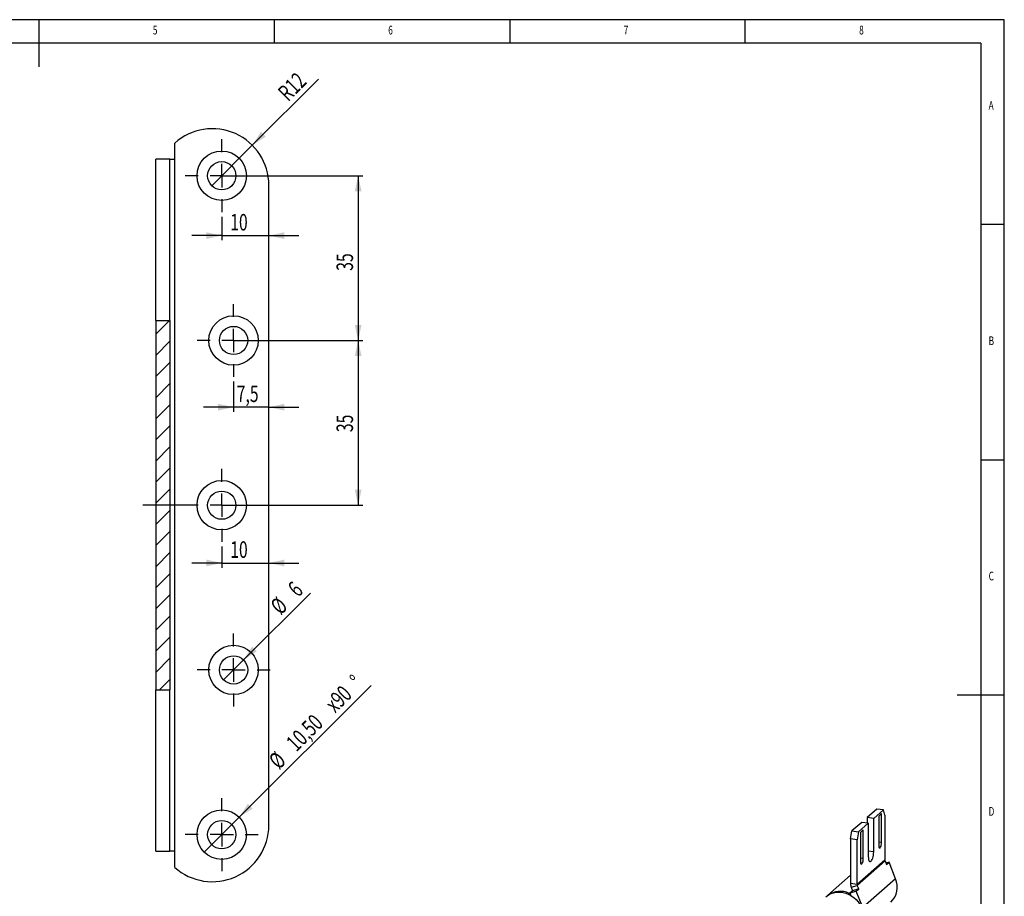
# Model space of a CAD drawing. Extents: x 5 to 415, y 5 to 292.
# Drawn here: x 206 to 415, y 106 to 292 of the extents above; entities that cross this region are included whole.
import ezdxf
from ezdxf.enums import TextEntityAlignment as Align

# ---------------------------------------------------------------- set-up
doc = ezdxf.new("R2010")
doc.units = 0
doc.layers.get('0').update_dxf_attribs({"linetype": 'CONTINUOUS'})
doc.dimstyles.new('SLDDIMSTYLE0', dxfattribs={"dimtxt": 3.5, "dimasz": 3.302, "dimexe": 0, "dimexo": 0.0625, "dimgap": 0.875, "dimtad": 1, "dimrnd": 1e-09, "dimzin": 12, "dimsah": 1, "dimcen": 0.09, "dimazin": 3, "dimtfac": 1, "dimtmove": 0, "dimatfit": 3})
doc.dimstyles.new('SLDDIMSTYLE2', dxfattribs={"dimtxt": 3.5, "dimasz": 3.302, "dimexe": 0, "dimexo": 0.0625, "dimgap": 0.875, "dimtad": 1, "dimrnd": 1e-09, "dimzin": 12, "dimsah": 1, "dimcen": 0.09, "dimazin": 3, "dimtfac": 1, "dimtofl": 0, "dimtmove": 0, "dimatfit": 3})
doc.dimstyles.new('SLDDIMSTYLE4', dxfattribs={"dimtxt": 3.5, "dimasz": 3.302, "dimexe": 0, "dimexo": 0.0625, "dimgap": 0.875, "dimtad": 1, "dimrnd": 1e-09, "dimzin": 12, "dimsah": 1, "dimcen": 0.09, "dimazin": 3, "dimtfac": 1, "dimtmove": 0, "dimatfit": 3})
doc.dimstyles.new('SLDDIMSTYLE6', dxfattribs={"dimtxt": 3.5, "dimasz": 3.302, "dimexe": 0, "dimexo": 0.0625, "dimgap": 0.875, "dimtad": 1, "dimrnd": 1e-09, "dimzin": 12, "dimsah": 1, "dimcen": 0, "dimazin": 3, "dimtfac": 1, "dimtofl": 0, "dimtmove": 0, "dimatfit": 3})
doc.dimstyles.new('SLDDIMSTYLE7', dxfattribs={"dimtxt": 3.5, "dimasz": 3.302, "dimexe": 0, "dimexo": 0.0625, "dimgap": 0.875, "dimtad": 1, "dimrnd": 1e-09, "dimzin": 12, "dimblk1": 'NONE', "dimsah": 1, "dimcen": 0, "dimazin": 3, "dimtfac": 1, "dimtmove": 0, "dimatfit": 3})
doc.dimstyles.new('SLDDIMSTYLE8', dxfattribs={"dimtxt": 3.5, "dimasz": 3.302, "dimexe": 0, "dimexo": 0.0625, "dimgap": 0.875, "dimtad": 1, "dimrnd": 1e-09, "dimzin": 12, "dimblk1": 'NONE', "dimsah": 1, "dimcen": 0, "dimazin": 3, "dimtfac": 1, "dimtmove": 0, "dimatfit": 3})

# ---------------------------------------------------------------- blocks, each defined once
blk = doc.blocks.new('_D_12')
at = {"color": 7, "linetype": 'CONTINUOUS'}
for p, q in [((249.82, 258.84), (278.78, 258.84)), ((277.78, 258.84), (277.78, 223.84)), ((252.32, 223.84), (278.78, 223.84))]:
    blk.add_line(p, q, dxfattribs=at)
for points in [[(277.78, 258.84), (277.06, 255.54), (278.5, 255.54)], [(277.78, 223.84), (278.5, 227.14), (277.06, 227.14)]]:
    blk.add_solid(points, dxfattribs=at)
at = {"color": 7, "linetype": 'CONTINUOUS', "width": 0.7}
blk.add_text('35', height=3.5, rotation=90, dxfattribs=at).set_placement((277.78, 238.65, -31.57), align=Align.BOTTOM_LEFT)
blk = doc.blocks.new('_D_13')
at = {"color": 7, "linetype": 'CONTINUOUS'}
for p, q in [((252.32, 223.84), (278.78, 223.84)), ((277.78, 223.84), (277.78, 188.84)), ((249.82, 188.84), (278.78, 188.84))]:
    blk.add_line(p, q, dxfattribs=at)
for points in [[(277.78, 223.84), (277.06, 220.54), (278.5, 220.54)], [(277.78, 188.84), (278.5, 192.14), (277.06, 192.14)]]:
    blk.add_solid(points, dxfattribs=at)
at = {"color": 7, "linetype": 'CONTINUOUS', "width": 0.7}
blk.add_text('35', height=3.5, rotation=90, dxfattribs=at).set_placement((277.78, 204.37, -31.57), align=Align.BOTTOM_LEFT)
blk = doc.blocks.new('_D_14')
at = {"color": 7, "linetype": 'CONTINUOUS'}
for q in [(269.34, 279.37), (246.82, 256.84)]:
    blk.add_line((255.3, 265.33), q, dxfattribs=at)
blk.add_solid([(255.3, 265.33), (258.15, 267.15), (257.13, 268.17)], dxfattribs=at)
at = {"color": 7, "linetype": 'CONTINUOUS', "width": 0.7}
blk.add_text('R12', height=3.5, rotation=45, dxfattribs=at).set_placement((263.69, 273.7, -31.57), align=Align.BOTTOM_LEFT)
blk = doc.blocks.new('_D_15')
at = {"color": 7, "linetype": 'CONTINUOUS'}
for q in [(267.63, 170.16), (249.19, 151.72)]:
    blk.add_line((253.44, 155.96), q, dxfattribs=at)
blk.add_solid([(253.44, 155.96), (256.28, 157.79), (255.26, 158.81)], dxfattribs=at)
at = {"color": 7, "linetype": 'CONTINUOUS', "width": 0.7}
for s, p in [('6', (265.79, 168.35, -31.57)), ('%%c', (262.09, 164.58, -31.57))]:
    blk.add_text(s, height=3.5, rotation=45, dxfattribs=at).set_placement(p, align=Align.BOTTOM_LEFT)
blk = doc.blocks.new('_NONE')
blk = doc.blocks.new('_D_16')
at = {"color": 7, "linetype": 'CONTINUOUS'}
for q in [(280.52, 150.54), (245.1, 115.13)]:
    blk.add_line((252.53, 122.55), q, dxfattribs=at)
blk.add_solid([(252.53, 122.55), (255.37, 124.38), (254.35, 125.4)], dxfattribs=at)
at = {"color": 7, "linetype": 'CONTINUOUS', "width": 0.7}
for s, p in [('%%d', (278.96, 148.96, -31.57)), ('x90', (273.68, 143.76, -31.57)), ('10,50', (265.45, 135.53, -31.57)), ('%%c', (261.75, 131.76, -31.57))]:
    blk.add_text(s, height=3.5, rotation=45, dxfattribs=at).set_placement(p, align=Align.BOTTOM_LEFT)
blk = doc.blocks.new('_D_17')
at = {"color": 7, "linetype": 'CONTINUOUS'}
for p, q in [((248.82, 250.09), (248.82, 245.12)), ((248.82, 246.12), (242.47, 246.12)), ((248.82, 246.12), (258.82, 246.12)), ((258.82, 246.12), (265.17, 246.12))]:
    blk.add_line(p, q, dxfattribs=at)
for points in [[(248.82, 246.12), (245.51, 246.84), (245.51, 245.4)], [(258.82, 246.12), (262.12, 245.4), (262.12, 246.84)]]:
    blk.add_solid(points, dxfattribs=at)
at = {"color": 7, "linetype": 'CONTINUOUS', "width": 0.7}
blk.add_text('10', height=3.5, dxfattribs=at).set_placement((250.61, 246.12, -31.57), align=Align.BOTTOM_LEFT)
blk = doc.blocks.new('_D_18')
at = {"color": 7, "linetype": 'CONTINUOUS'}
for p, q in [((251.32, 215.09), (251.32, 208.67)), ((251.32, 209.67), (244.97, 209.67)), ((258.82, 209.67), (251.32, 209.67)), ((258.82, 209.67), (265.17, 209.67))]:
    blk.add_line(p, q, dxfattribs=at)
for points in [[(251.32, 209.67), (248.01, 210.39), (248.01, 208.95)], [(258.82, 209.67), (262.12, 208.95), (262.12, 210.39)]]:
    blk.add_solid(points, dxfattribs=at)
at = {"color": 7, "linetype": 'CONTINUOUS', "width": 0.7}
blk.add_text('7,5', height=3.5, dxfattribs=at).set_placement((251.99, 209.67, -31.57), align=Align.BOTTOM_LEFT)
blk = doc.blocks.new('_D_19')
at = {"color": 7, "linetype": 'CONTINUOUS'}
for p, q in [((248.82, 180.09), (248.82, 175.56)), ((248.82, 176.56), (242.47, 176.56)), ((248.82, 176.56), (258.82, 176.56)), ((258.82, 176.56), (265.17, 176.56))]:
    blk.add_line(p, q, dxfattribs=at)
for points in [[(248.82, 176.56), (245.51, 177.28), (245.51, 175.84)], [(258.82, 176.56), (262.12, 175.84), (262.12, 177.28)]]:
    blk.add_solid(points, dxfattribs=at)
at = {"color": 7, "linetype": 'CONTINUOUS', "width": 0.7}
blk.add_text('10', height=3.5, dxfattribs=at).set_placement((250.61, 176.56, -31.57), align=Align.BOTTOM_LEFT)
blk = doc.blocks.new('SW_CENTERMARKSYMBOL_4')
at = {"color": 0, "linetype": 'CONTINUOUS'}
for p, q in [((0, 5), (0, 7.75)), ((0, 0), (0, 2.5)), ((-5, 0), (-7.75, 0)), ((0, 0), (-2.5, 0)), ((0, 0), (0, -2.5)), ((0, 0), (2.5, 0)), ((5, 0), (7.75, 0)), ((0, -5), (0, -7.75))]:
    blk.add_line(p, q, dxfattribs=at)
blk = doc.blocks.new('SW_CENTERMARKSYMBOL_5')
at = {"color": 0, "linetype": 'CONTINUOUS'}
for p, q in [((0, 5), (0, 7.75)), ((0, 0), (0, 2.5)), ((-5, 0), (-7.75, 0)), ((0, 0), (-2.5, 0)), ((0, 0), (0, -2.5)), ((0, 0), (2.5, 0)), ((5, 0), (7.75, 0)), ((0, -5), (0, -7.75))]:
    blk.add_line(p, q, dxfattribs=at)
blk = doc.blocks.new('SW_CENTERMARKSYMBOL_6')
at = {"color": 0, "linetype": 'CONTINUOUS'}
for p, q in [((0, 5), (0, 7.75)), ((0, 0), (0, 2.5)), ((-5, 0), (-16.77, 0)), ((0, 0), (-2.5, 0)), ((0, 0), (0, -2.5)), ((0, 0), (2.5, 0)), ((5, 0), (13.46, 0)), ((0, -5), (0, -7.75))]:
    blk.add_line(p, q, dxfattribs=at)
blk = doc.blocks.new('SW_CENTERMARKSYMBOL_7')
at = {"color": 0, "linetype": 'CONTINUOUS'}
for p, q in [((0, 5), (0, 7.75)), ((0, 0), (0, 2.5)), ((-5, 0), (-7.75, 0)), ((0, 0), (-2.5, 0)), ((0, 0), (0, -2.5)), ((0, 0), (2.5, 0)), ((5, 0), (7.75, 0)), ((0, -5), (0, -7.75))]:
    blk.add_line(p, q, dxfattribs=at)
blk = doc.blocks.new('SW_CENTERMARKSYMBOL_8')
at = {"color": 0, "linetype": 'CONTINUOUS'}
for p, q in [((0, 5), (0, 7.75)), ((0, 0), (0, 2.5)), ((-5, 0), (-7.75, 0)), ((0, 0), (-2.5, 0)), ((0, 0), (0, -2.5)), ((0, 0), (2.5, 0)), ((5, 0), (7.75, 0)), ((0, -5), (0, -7.75))]:
    blk.add_line(p, q, dxfattribs=at)

msp = doc.modelspace()

# ---------------------------------------------------------------- linework, layer by layer
at = {"color": 7, "linetype": 'CONTINUOUS'}
for p, q in [((415, 292), (5, 292)), ((210, 292), (210, 282)), ((260, 287), (260, 292)), ((310, 292), (310, 287)), ((360, 287), (360, 292)), ((415, 60.25), (415, 292)), ((410, 287), (10, 287)), ((410, 287), (410, 60.25)), ((238.816, 262.34), (238.816, 265.784)), ((237.816, 262.34), (234.816, 262.34)), ((234.816, 228.09), (234.816, 262.34)), ((237.816, 228.09), (237.816, 262.34)), ((237.816, 262.34), (238.816, 262.34)), ((238.816, 115.34), (238.816, 262.34)), ((258.816, 120.84), (258.816, 256.84)), ((415, 248.5), (410, 248.5)), ((234.816, 225.159), (237.747, 228.09)), ((234.816, 228.09), (237.816, 228.09)), ((234.816, 228.09), (234.816, 149.59)), ((237.816, 228.09), (237.816, 149.59)), ((234.816, 220.669), (237.816, 223.669)), ((234.816, 216.179), (237.816, 219.179)), ((234.816, 211.689), (237.816, 214.689)), ((234.816, 207.199), (237.816, 210.199)), ((234.816, 202.709), (237.816, 205.709)), ((234.816, 198.218), (237.816, 201.218)), ((234.816, 193.728), (237.816, 196.728)), ((410, 198.5), (415, 198.5)), ((234.816, 189.238), (237.816, 192.238)), ((234.816, 184.748), (237.816, 187.748)), ((234.816, 180.258), (237.816, 183.258)), ((234.816, 175.768), (237.816, 178.768)), ((234.816, 171.278), (237.816, 174.278)), ((234.816, 166.788), (237.816, 169.788)), ((234.816, 162.297), (237.816, 165.297)), ((234.816, 157.807), (237.816, 160.807)), ((234.816, 153.317), (237.816, 156.317)), ((235.579, 149.59), (237.816, 151.827)), ((234.816, 149.59), (237.816, 149.59)), ((234.816, 115.34), (234.816, 149.59)), ((237.816, 115.34), (237.816, 149.59)), ((415, 148.5), (405, 148.5)), ((387.924, 124.287), (385.861, 122.468)), ((389.327, 124.111), (387.264, 122.291)), ((389.327, 124.111), (387.924, 124.287)), ((389.633, 122.966), (389.327, 124.111)), ((384.712, 121.455), (382.649, 119.636)), ((386.115, 121.278), (384.052, 119.459)), ((386.115, 121.278), (384.712, 121.455)), ((387.264, 122.291), (385.861, 122.468)), ((385.861, 122.468), (385.861, 121.31)), ((386.115, 121.278), (386.115, 114.207)), ((387.264, 115.22), (387.264, 122.291)), ((388.943, 123.301), (388.325, 122.755)), ((388.325, 122.755), (388.325, 116.627)), ((388.943, 117.173), (388.943, 123.301)), ((389.633, 122.966), (389.633, 113.447)), ((382.343, 117.952), (382.649, 119.636)), ((382.649, 119.636), (384.052, 119.459)), ((384.052, 119.459), (383.746, 117.775)), ((385.054, 119.871), (384.436, 119.326)), ((384.436, 119.326), (384.436, 113.197)), ((385.054, 113.743), (385.054, 119.871)), ((383.746, 117.775), (382.343, 117.952)), ((382.343, 117.952), (382.343, 108.432)), ((383.746, 108.255), (383.746, 117.775)), ((234.816, 115.34), (237.816, 115.34)), ((238.816, 115.34), (237.816, 115.34)), ((238.816, 111.896), (238.816, 115.34)), ((389.633, 113.447), (383.746, 108.255)), ((389.669, 113.259), (383.783, 108.068)), ((389.669, 113.259), (389.974, 112.489)), ((390.513, 112.964), (389.863, 112.771)), ((389.974, 112.489), (390.513, 112.964)), ((391.891, 109.485), (390.513, 112.964)), ((382.343, 110.207), (377.462, 105.902)), ((391.891, 109.485), (384.926, 103.342)), ((382.045, 106.359), (382.762, 106.992)), ((382.794, 106.913), (382.255, 106.438)), ((383.548, 106.822), (382.255, 106.438)), ((383.746, 108.255), (382.343, 108.432)), ((382.489, 107.684), (383.783, 108.068)), ((382.489, 107.684), (382.794, 106.913)), ((384.088, 107.297), (382.794, 106.913)), ((383.548, 106.822), (384.088, 107.297)), ((384.926, 103.342), (383.548, 106.822)), ((384.088, 107.297), (383.783, 108.068)), ((381.97, 106.133), (382.045, 106.359)), ((382.487, 105.85), (382.255, 106.438)), ((382.282, 105.971), (382.299, 105.986)), ((382.299, 105.986), (382.292, 105.966))]:
    msp.add_line(p, q, dxfattribs=at)
at = {"color": 8, "linetype": 'CONTINUOUS'}
for p, q in [((388.943, 117.173), (388.325, 117.251)), ((387.264, 115.22), (386.115, 115.365)), ((385.054, 113.743), (384.436, 113.821))]:
    msp.add_line(p, q, dxfattribs=at)
at = {"color": 7, "linetype": 'CONTINUOUS', "flags": 128}
for points in [[(388.325, 116.627), (388.34, 116.386), (388.384, 116.194), (388.452, 116.072), (388.538, 116.031), (388.634, 116.075), (388.73, 116.2), (388.816, 116.393), (388.884, 116.636), (388.928, 116.905), (388.943, 117.173)], [(386.115, 114.207), (386.129, 113.879), (386.172, 113.592), (386.24, 113.362), (386.331, 113.2), (386.44, 113.114), (386.562, 113.107), (386.69, 113.182), (386.817, 113.333), (386.939, 113.553), (387.048, 113.832), (387.139, 114.155), (387.207, 114.505), (387.25, 114.867), (387.264, 115.22)], [(384.436, 113.197), (384.451, 112.956), (384.495, 112.765), (384.563, 112.642), (384.649, 112.601), (384.745, 112.645), (384.841, 112.77), (384.927, 112.963), (384.995, 113.206), (385.039, 113.475), (385.054, 113.743)], [(377.115, 105.63), (377.416, 105.87), (377.902, 106.168), (378.43, 106.396), (378.991, 106.548), (379.576, 106.623), (380.175, 106.619), (380.778, 106.536), (381.375, 106.375), (381.956, 106.14), (382.512, 105.834), (383.033, 105.462), (383.511, 105.031), (383.937, 104.547), (384.305, 104.019), (384.608, 103.455), (384.842, 102.866), (385.002, 102.259), (385.086, 101.647)]]:
    msp.add_lwpolyline(points, dxfattribs=at)
at = {"color": 7, "linetype": 'CONTINUOUS'}
for centre, radius in [((248.816, 258.84), 5.25), ((248.816, 258.84), 3), ((251.316, 223.84), 5.25), ((251.316, 223.84), 3), ((248.816, 188.84), 5.25), ((248.816, 188.84), 3), ((251.316, 153.84), 5.25), ((251.316, 153.84), 3), ((248.816, 118.84), 5.25), ((248.816, 118.84), 3)]:
    msp.add_circle(centre, radius, dxfattribs=at)
for centre, radius, start, end in [((246.816, 256.84), 12, 0, 131.81031), ((246.816, 120.84), 12, 228.18969, 0), ((390.142, 113.449), 0.509, 180.2465, 201.81086), ((387.864, 107.686), 4.41, 313.33473, 24.06668), ((380.125, 102.424), 4.378, 63.99469, 126.85721), ((384.381, 108.441), 2.037, 180.2465, 201.81086), ((384.256, 108.257), 0.509, 180.2465, 201.81086)]:
    msp.add_arc(centre, radius, start, end, dxfattribs=at)

# ---------------------------------------------------------------- block references
for name, p in [('SW_CENTERMARKSYMBOL_4', (248.816, 258.84)), ('SW_CENTERMARKSYMBOL_5', (251.316, 223.84)), ('SW_CENTERMARKSYMBOL_6', (248.816, 188.84)), ('SW_CENTERMARKSYMBOL_7', (251.316, 153.84)), ('SW_CENTERMARKSYMBOL_8', (248.816, 118.84))]:
    msp.add_blockref(name, p, dxfattribs=at)

# ---------------------------------------------------------------- texts
at = {"color": 7, "linetype": 'CONTINUOUS', "width": 0.7}
for s, p in [('5', (234.167, 288.281)), ('6', (284.167, 288.281)), ('7', (334.167, 288.281)), ('8', (384.167, 288.281)), ('A', (411.667, 272.281)), ('B', (411.667, 222.281)), ('C', (411.667, 172.281)), ('D', (411.667, 122.281))]:
    msp.add_text(s, height=1.852, dxfattribs=at).set_placement(p, align=Align.BOTTOM_LEFT)

# ---------------------------------------------------------------- dimensions: what is measured, and where the dimension line sits
at = {"color": 7, "linetype": 'CONTINUOUS'}
dim = msp.add_radius_dim(center=(246.816, 256.84), mpoint=(255.301, 265.325), dimstyle='SLDDIMSTYLE6', dxfattribs=at)
dim.commit()
dim.dimension.update_dxf_attribs({"geometry": '_D_14', "text_midpoint": (266.609, 276.632), "dimtype": 164})
for base, p1, p2, picture, middle in [((277.782, 223.84), (248.816, 258.84), (251.316, 223.84), '_D_12', (277.782, 241.238)), ((277.782, 188.84), (251.316, 223.84), (248.816, 188.84), '_D_13', (277.782, 206.953))]:
    dim = msp.add_linear_dim(base=base, p1=p1, p2=p2, angle=90, dimstyle='SLDDIMSTYLE2', dxfattribs=at)
    dim.commit()
    dim.dimension.update_dxf_attribs({"geometry": picture, "text_midpoint": middle, "dimtype": 160})
for base, p1, p2, dimstyle, picture, middle in [((258.816, 246.116), (248.816, 251.09), (258.816, 256.84), 'SLDDIMSTYLE4', '_D_17', (253.199, 246.116)), ((251.316, 209.671), (258.816, 256.84), (251.316, 216.09), 'SLDDIMSTYLE0', '_D_18', (255.219, 209.671)), ((258.816, 176.556), (248.816, 181.09), (258.816, 120.84), 'SLDDIMSTYLE4', '_D_19', (253.199, 176.556))]:
    dim = msp.add_linear_dim(base=base, p1=p1, p2=p2, dimstyle=dimstyle, dxfattribs=at)
    dim.commit()
    dim.dimension.update_dxf_attribs({"geometry": picture, "text_midpoint": middle, "dimtype": 160})
dim = msp.add_diameter_dim_2p(p1=(249.195, 151.718), p2=(253.437, 155.961), dimstyle='SLDDIMSTYLE7', dxfattribs=at)
dim.commit()
dim.dimension.update_dxf_attribs({"geometry": '_D_15', "text_midpoint": (264.994, 167.518), "dimtype": 163})
dim = msp.add_diameter_dim_2p(p1=(245.104, 115.128), p2=(252.528, 122.552), text='<>x90%%d', dimstyle='SLDDIMSTYLE8', dxfattribs=at)
dim.commit()
dim.dimension.update_dxf_attribs({"geometry": '_D_16', "text_midpoint": (271.22, 141.243), "dimtype": 163})

doc.saveas('drawing.dxf')
